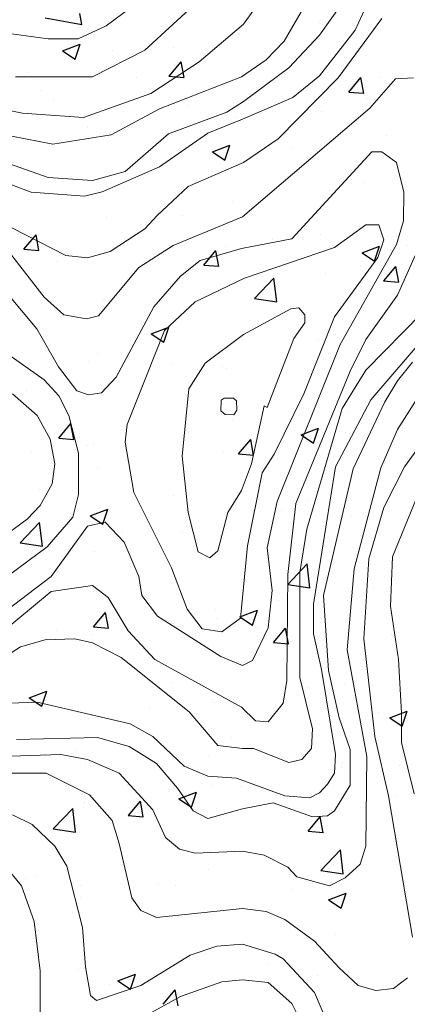
# Model space of a CAD drawing. Units: millimetres. Extents: x 240 to 4444, y 90 to 5858.
# Drawn here: x 3037 to 3351, y 2430 to 3227 of the extents above; entities that cross this region are included whole.
import ezdxf

# ---------------------------------------------------------------- set-up
doc = ezdxf.new("R2010")
doc.units = ezdxf.units.MM
for name, color, linetype, lineweight in [('200-300', 44, 'Continuous', 9), ('300-400', 44, 'Continuous', 9), ('50-100', 44, 'Continuous', 9), ('vegetaçao', 74, 'Continuous', 25)]:
    doc.layers.add(name, color=color, linetype=linetype, lineweight=lineweight)

msp = doc.modelspace()

# ---------------------------------------------------------------- linework, layer by layer
at = {"layer": '200-300', "linetype": 'Continuous'}
for p, q in [((3308.5, 3218.33, 260), (3331.7, 3268.73, 260)), ((3138.1, 3202.33, 220), (3185.3, 3245.53, 220)), ((3218.1, 3223.13, 230), (3234.1, 3245.53, 230)), ((3106.89, 3221.92, 210), (3134.77, 3242.81, 210)), ((3267.7, 3238.33, 240), (3250.9, 3209.53, 240)), ((3279.7, 3214.33, 250), (3299.7, 3242.33, 250)), ((3084.23, 3211.47, 210), (3106.89, 3221.92, 210)), ((3182.1, 3192.73, 230), (3218.1, 3223.13, 230)), ((3294.9, 3179.93, 270), (3330.1, 3227.93, 270)), ((3019.74, 3216.7, 210), (3059.83, 3211.47, 210)), ((3254.9, 3187.93, 250), (3279.7, 3214.33, 250)), ((3279.7, 3181.53, 260), (3308.5, 3218.33, 260)), ((3059.83, 3211.47, 210), (3084.23, 3211.47, 210)), ((3250.9, 3209.53, 240), (3236.5, 3194.33, 240)), ((3095.7, 3180.73, 220), (3138.1, 3202.33, 220)), ((3142.9, 3167.13, 230), (3182.1, 3192.73, 230)), ((3236.5, 3194.33, 240), (3216.5, 3180.73, 240)), ((3218.1, 3160.73, 250), (3254.9, 3187.93, 250)), ((3258.1, 3163.93, 260), (3279.7, 3181.53, 260)), ((3033.3, 3180.73, 220), (3095.7, 3180.73, 220)), ((3216.5, 3180.73, 240), (3150.01, 3154.71, 240)), ((3246.1, 3130.33, 270), (3294.9, 3179.93, 270)), ((3320.5, 3155.13, 280), (3341.3, 3179.13, 280)), ((3341.3, 3179.13, 280), (3355.7, 3179.93, 280)), ((3088.5, 3147.82, 230), (3142.9, 3167.13, 230)), ((3204.5, 3151.93, 250), (3218.1, 3160.73, 250)), ((3217.3, 3146.33, 260), (3258.1, 3163.93, 260)), ((3022.9, 3154.33, 230), (3038.9, 3151.13, 230)), ((3038.9, 3151.13, 230), (3088.5, 3147.82, 230)), ((3150.01, 3154.71, 240), (3110.9, 3133.53, 240)), ((3157.3, 3134.33, 250), (3204.5, 3151.93, 250)), ((3217.3, 3067.13, 280), (3320.5, 3155.13, 280)), ((3189.3, 3135.13, 260), (3217.3, 3146.33, 260)), ((3063.69, 3126.18, 240), (2999.7, 3138.33, 240)), ((3110.9, 3133.53, 240), (3063.69, 3126.18, 240)), ((3122.1, 3103.93, 250), (3157.3, 3134.33, 250)), ((3149.97, 3107.77, 260), (3189.3, 3135.13, 260)), ((2982.9, 3126.33, 250), (3059.7, 3099.13, 250)), ((3218.1, 3111.13, 270), (3246.1, 3130.33, 270)), ((2957.3, 3120.73, 260), (3046.1, 3087.13, 260)), ((3257.3, 3049.53, 290), (3322.1, 3119.93, 290)), ((3322.1, 3119.93, 290), (3330.1, 3119.93, 290)), ((3330.1, 3119.93, 290), (3342.1, 3111.13, 290)), ((3173.3, 3091.93, 270), (3218.1, 3111.13, 270)), ((3342.1, 3111.13, 290), (3348.09, 3087.17, 290)), ((3095.7, 3096.73, 250), (3122.1, 3103.93, 250)), ((3103.66, 3087.51, 260), (3149.97, 3107.77, 260)), ((3059.7, 3099.13, 250), (3095.7, 3096.73, 250)), ((3046.1, 3087.13, 260), (3089.3, 3083.93, 260)), ((3089.3, 3083.93, 260), (3103.66, 3087.51, 260)), ((3147.98, 3068.31, 270), (3173.3, 3091.93, 270)), ((3348.09, 3087.17, 290), (3347.7, 3063.93, 290)), ((2982.9, 3082.33, 270), (3074.1, 3035.93, 270)), ((3138.1, 3057.53, 270), (3147.98, 3068.31, 270)), ((3161.05, 3043.99, 280), (3217.3, 3067.13, 280)), ((3347.7, 3063.93, 290), (3342.1, 3044.73, 290)), ((3110.1, 3039.13, 270), (3138.1, 3057.53, 270)), ((3291.7, 3042.33, 300), (3317.3, 3060.73, 300)), ((3317.3, 3060.73, 300), (3327.7, 3060.73, 300)), ((3327.7, 3060.73, 300), (3331.7, 3048.73, 300)), ((3216.5, 3041.53, 290), (3257.3, 3049.53, 290)), ((3331.7, 3048.73, 300), (3326.9, 3034.33, 300)), ((3028.5, 3038.33, 280), (3056.5, 3002.33, 280)), ((3091.7, 3034.17, 270), (3110.1, 3039.13, 270)), ((3133.3, 3026.33, 280), (3161.05, 3043.99, 280)), ((3182.9, 3031.93, 290), (3216.5, 3041.53, 290)), ((3218.9, 3017.53, 300), (3291.7, 3042.33, 300)), ((3342.1, 3044.73, 290), (3296.5, 2963.93, 290)), ((3074.1, 3035.93, 270), (3091.7, 3034.17, 270)), ((3166.9, 3019.13, 290), (3182.9, 3031.93, 290)), ((3326.9, 3034.33, 300), (3291.7, 2986.33, 300)), ((3357.3, 3035.93, 280), (3342.9, 3003.93, 280)), ((3100.5, 2987.13, 280), (3133.3, 3026.33, 280)), ((3145.3, 2994.33, 290), (3166.9, 3019.13, 290)), ((3178.9, 2998.33, 300), (3218.9, 3017.53, 300)), ((3025.83, 3006.3, 290), (3050.54, 2976.54, 290)), ((3056.5, 3002.33, 280), (3072.5, 2987.93, 280)), ((3154.1, 2975.13, 300), (3178.9, 2998.33, 300)), ((3342.9, 3003.93, 280), (3317.3, 2967.93, 280)), ((3114.9, 2937.53, 290), (3145.3, 2994.33, 290)), ((3072.5, 2987.93, 280), (3090.9, 2984.73, 280)), ((3090.9, 2984.73, 280), (3100.5, 2987.13, 280)), ((3291.7, 2986.33, 300), (3266.9, 2923.93, 300)), ((3362.9, 2989.53, 270), (3317.3, 2943.13, 270)), ((3050.54, 2976.54, 290), (3068.04, 2945.75, 290)), ((3123.7, 2899.13, 300), (3154.1, 2975.13, 300)), ((3374.1, 2980.73, 260), (3321.3, 2919.13, 260)), ((3317.3, 2967.93, 280), (3304.5, 2942.33, 280)), ((3296.5, 2963.93, 290), (3245.3, 2836.73, 290)), ((3056.5, 2935.13, 300), (3026.1, 2956.73, 300)), ((3068.04, 2945.75, 290), (3082.9, 2926.33, 290)), ((3304.5, 2942.33, 280), (3260.5, 2835.13, 280)), ((3317.3, 2943.13, 270), (3298.1, 2911.93, 270)), ((3354.9, 2949.53, 250), (3342.9, 2934.33, 250)), ((3068.5, 2922.33, 300), (3056.5, 2935.13, 300)), ((3102.9, 2924.73, 290), (3114.9, 2937.53, 290)), ((3342.9, 2934.33, 250), (3332.5, 2917.53, 250)), ((3082.9, 2926.33, 290), (3092.5, 2923.13, 290)), ((3076.5, 2906.33, 300), (3068.5, 2922.33, 300)), ((3092.5, 2923.13, 290), (3102.9, 2924.73, 290)), ((3266.9, 2923.93, 300), (3242.9, 2875.13, 300)), ((3321.3, 2919.13, 260), (3292.5, 2864.73, 260)), ((3342.9, 2895.13, 240), (3361.3, 2923.93, 240)), ((3298.1, 2911.93, 270), (3269.3, 2814.33, 270)), ((3332.5, 2917.53, 250), (3306.9, 2863.13, 250)), ((3084.5, 2875.93, 300), (3076.5, 2906.33, 300)), ((3122.1, 2884.73, 300), (3123.7, 2899.13, 300)), ((3329.3, 2863.93, 240), (3342.9, 2895.13, 240)), ((3374.9, 2901.53, 230), (3348.5, 2864.73, 230)), ((3129.3, 2843.93, 300), (3122.1, 2884.73, 300)), ((3084.5, 2842.33, 300), (3084.5, 2875.93, 300)), ((3242.9, 2875.13, 300), (3233.3, 2859.93, 300)), ((3373.3, 2876.73, 220), (3338.9, 2791.93, 220)), ((3292.5, 2864.73, 260), (3274.9, 2753.53, 260)), ((3306.9, 2863.13, 250), (3282.9, 2760.73, 250)), ((3307.7, 2782.33, 240), (3329.3, 2863.93, 240)), ((3348.5, 2864.73, 230), (3331.7, 2831.93, 230)), ((3233.3, 2859.93, 300), (3221.3, 2800.73, 300)), ((3079.7, 2823.93, 300), (3084.5, 2842.33, 300)), ((3159.7, 2783.13, 300), (3129.3, 2843.93, 300)), ((3245.3, 2836.73, 290), (3237.3, 2799.13, 290)), ((3260.5, 2835.13, 280), (3254.1, 2777.53, 280)), ((3331.7, 2831.93, 230), (3319.7, 2790.33, 230)), ((3058.9, 2799.93, 300), (3079.7, 2823.93, 300)), ((3091.7, 2816.73, 290), (3062.1, 2775.93, 290)), ((3106.1, 2819.93, 290), (3091.7, 2816.73, 290)), ((3121.3, 2803.93, 290), (3106.1, 2819.93, 290)), ((3269.3, 2814.33, 270), (3263.7, 2779.13, 270)), ((2994.9, 2752.73, 300), (3058.9, 2799.93, 300)), ((3133.3, 2775.93, 290), (3121.3, 2803.93, 290)), ((3221.3, 2800.73, 300), (3215.7, 2742.33, 300)), ((3237.3, 2799.13, 290), (3241.3, 2764.73, 290)), ((3338.9, 2791.93, 220), (3337.3, 2751.93, 220)), ((3172.5, 2749.53, 300), (3159.7, 2783.13, 300)), ((3319.7, 2790.33, 230), (3315.7, 2725.53, 230)), ((3062.1, 2775.93, 290), (2992.5, 2723.13, 290)), ((3135.7, 2760.73, 290), (3133.3, 2775.93, 290)), ((3254.1, 2777.53, 280), (3253.3, 2691.93, 280)), ((3263.7, 2779.13, 270), (3263.7, 2694.33, 270)), ((3302.1, 2716.73, 240), (3307.7, 2782.33, 240)), ((3095.7, 2768.73, 280), (3062.1, 2763.93, 280)), ((3108.5, 2759.13, 280), (3095.7, 2768.73, 280)), ((3062.1, 2763.93, 280), (2995.7, 2708.73, 280)), ((3124.5, 2731.93, 280), (3108.5, 2759.13, 280)), ((3148.5, 2743.93, 290), (3135.7, 2760.73, 290)), ((3241.3, 2764.73, 290), (3238.1, 2734.33, 290)), ((3282.9, 2760.73, 250), (3286.9, 2699.93, 250)), ((3274.9, 2753.53, 260), (3274.9, 2729.53, 260)), ((3337.3, 2751.93, 220), (3343.7, 2708.73, 220)), ((3199.7, 2711.13, 290), (3148.5, 2743.93, 290)), ((3184.5, 2733.53, 300), (3172.5, 2749.53, 300)), ((3215.7, 2742.33, 300), (3200.5, 2731.13, 300)), ((3146.1, 2708.73, 280), (3124.5, 2731.93, 280)), ((3200.5, 2731.13, 300), (3184.5, 2733.53, 300)), ((3238.1, 2734.33, 290), (3225.3, 2707.93, 290)), ((3274.9, 2729.53, 260), (3281.3, 2700.73, 260)), ((3037.3, 2719.13, 270), (2997.3, 2693.53, 270)), ((3057.3, 2724.73, 270), (3037.3, 2719.13, 270)), ((3081.3, 2725.53, 270), (3057.3, 2724.73, 270)), ((3095.7, 2722.33, 270), (3081.3, 2725.53, 270)), ((3118.9, 2710.33, 270), (3095.7, 2722.33, 270)), ((3315.7, 2725.53, 230), (3324.5, 2646.33, 230)), ((3217.3, 2703.93, 290), (3199.7, 2711.13, 290)), ((3318.1, 2630.33, 240), (3302.1, 2716.73, 240)), ((3174.1, 2666.33, 270), (3118.9, 2710.33, 270)), ((3216.5, 2670.33, 280), (3146.1, 2708.73, 280)), ((3225.3, 2707.93, 290), (3217.3, 2703.93, 290)), ((3343.7, 2708.73, 220), (3346.1, 2665.53, 220)), ((3281.3, 2700.73, 260), (3292.5, 2631.93, 260)), ((3286.9, 2699.93, 250), (3295.7, 2661.53, 250)), ((3253.3, 2691.93, 280), (3250.1, 2673.53, 280)), ((3263.7, 2694.33, 270), (3274.1, 2652.73, 270)), ((3050.9, 2674.33, 260), (3028.5, 2673.53, 260)), ((3126.1, 2656.73, 260), (3050.9, 2674.33, 260)), ((3250.1, 2673.53, 280), (3238.1, 2658.33, 280)), ((3197.3, 2639.13, 270), (3174.1, 2666.33, 270)), ((3227.7, 2659.13, 280), (3216.5, 2670.33, 280)), ((3346.1, 2665.53, 220), (3346.1, 2641.53, 220)), ((3144.5, 2646.33, 260), (3126.1, 2656.73, 260)), ((3238.1, 2658.33, 280), (3227.7, 2659.13, 280)), ((3295.7, 2661.53, 250), (3304.5, 2635.93, 250)), ((3274.1, 2652.73, 270), (3273.3, 2636.73, 270)), ((3099.7, 2645.53, 250), (3034.1, 2643.93, 250)), ((3125.3, 2638.33, 250), (3099.7, 2645.53, 250)), ((3170.1, 2622.33, 260), (3144.5, 2646.33, 260)), ((3217.3, 2636.73, 270), (3197.3, 2639.13, 270)), ((3324.5, 2646.33, 230), (3335.7, 2598.33, 230)), ((3346.1, 2641.53, 220), (3356.5, 2599.93, 220)), ((3020.5, 2630.33, 240), (3070.1, 2631.93, 240)), ((3070.1, 2631.93, 240), (3091.7, 2627.93, 240)), ((3147.7, 2624.73, 250), (3125.3, 2638.33, 250)), ((3226.1, 2636.73, 270), (3217.3, 2636.73, 270)), ((3254.9, 2625.53, 270), (3226.1, 2636.73, 270)), ((3273.3, 2636.73, 270), (3265.3, 2627.93, 270)), ((3292.5, 2631.93, 260), (3291.7, 2616.73, 260)), ((3304.5, 2635.93, 250), (3304.5, 2607.13, 250)), ((3091.7, 2627.93, 240), (3117.3, 2616.73, 240)), ((3164.5, 2604.73, 250), (3147.7, 2624.73, 250)), ((3265.3, 2627.93, 270), (3254.9, 2625.53, 270)), ((3317.3, 2557.53, 240), (3318.1, 2630.33, 240)), ((3058.1, 2616.73, 230), (3025.3, 2616.73, 230)), ((3093.3, 2599.13, 230), (3058.1, 2616.73, 230)), ((3117.3, 2616.73, 240), (3144.5, 2587.13, 240)), ((3189.3, 2614.33, 260), (3170.1, 2622.33, 260)), ((3291.7, 2616.73, 260), (3286.1, 2607.93, 260)), ((3212.5, 2612.73, 260), (3189.3, 2614.33, 260)), ((3251.7, 2598.33, 260), (3212.5, 2612.73, 260)), ((3286.1, 2607.93, 260), (3279.7, 2600.73, 260)), ((3304.5, 2607.13, 250), (3291.7, 2586.33, 250)), ((3111.7, 2578.33, 230), (3093.3, 2599.13, 230)), ((3177.3, 2586.33, 250), (3164.5, 2604.73, 250)), ((3279.7, 2600.73, 260), (3271.7, 2596.73, 260)), ((3242.1, 2592.73, 250), (3217.3, 2587.93, 250)), ((3274.1, 2581.53, 250), (3242.1, 2592.73, 250)), ((3271.7, 2596.73, 260), (3251.7, 2598.33, 260)), ((3335.7, 2598.33, 230), (3354.9, 2483.93, 230)), ((3144.5, 2587.13, 240), (3154.9, 2564.73, 240)), ((3189.3, 2579.93, 250), (3177.3, 2586.33, 250)), ((3217.3, 2587.93, 250), (3189.3, 2579.93, 250)), ((3291.7, 2586.33, 250), (3286.1, 2582.33, 250)), ((3046.9, 2575.13, 220), (3030.9, 2583.13, 220)), ((3117.3, 2559.93, 230), (3111.7, 2578.33, 230)), ((3286.1, 2582.33, 250), (3274.1, 2581.53, 250)), ((3065.3, 2557.53, 220), (3046.9, 2575.13, 220)), ((3127.7, 2515.93, 230), (3117.3, 2559.93, 230)), ((3154.9, 2564.73, 240), (3166.1, 2555.13, 240)), ((3074.9, 2541.53, 220), (3065.3, 2557.53, 220)), ((3166.1, 2555.13, 240), (3178.9, 2551.93, 240)), ((3178.9, 2551.93, 240), (3217.3, 2553.53, 240)), ((3217.3, 2553.53, 240), (3234.9, 2550.33, 240)), ((3312.5, 2543.13, 240), (3317.3, 2557.53, 240)), ((3234.9, 2550.33, 240), (3254.1, 2540.73, 240)), ((3038.1, 2525.53, 210), (3024.5, 2542.33, 210)), ((3087.7, 2491.93, 220), (3074.9, 2541.53, 220)), ((3254.1, 2540.73, 240), (3261.3, 2532.73, 240)), ((3300.5, 2531.93, 240), (3312.5, 2543.13, 240)), ((3261.3, 2532.73, 240), (3287.7, 2525.53, 240)), ((3287.7, 2525.53, 240), (3300.5, 2531.93, 240)), ((3048.5, 2496.73, 210), (3038.1, 2525.53, 210)), ((3134.9, 2505.53, 230), (3127.7, 2515.93, 230)), ((3147.7, 2499.93, 230), (3134.9, 2505.53, 230)), ((3217.3, 2507.13, 230), (3147.7, 2499.93, 230)), ((3236.5, 2504.73, 230), (3217.3, 2507.13, 230)), ((3251.7, 2498.33, 230), (3236.5, 2504.73, 230)), ((3053.3, 2456.73, 210), (3048.5, 2496.73, 210)), ((3275.7, 2480.73, 230), (3251.7, 2498.33, 230)), ((3090.1, 2459.93, 220), (3087.7, 2491.93, 220)), ((3295.7, 2459.13, 230), (3275.7, 2480.73, 230)), ((3196.5, 2476.73, 220), (3174.9, 2469.53, 220)), ((3217.3, 2478.33, 220), (3196.5, 2476.73, 220)), ((3243.7, 2470.33, 220), (3217.3, 2478.33, 220)), ((3174.9, 2469.53, 220), (3134.9, 2444.73, 220)), ((3250.1, 2466.33, 220), (3243.7, 2470.33, 220)), ((3275.7, 2439.13, 220), (3250.1, 2466.33, 220)), ((3053.3, 2374.33, 210), (3053.3, 2456.73, 210)), ((3094.1, 2436.73, 220), (3090.1, 2459.93, 220)), ((3310.9, 2444.73, 230), (3295.7, 2459.13, 230)), ((3200.5, 2447.93, 210), (3166.9, 2435.93, 210)), ((3217.3, 2449.53, 210), (3200.5, 2447.93, 210)), ((3238.1, 2447.13, 210), (3217.3, 2449.53, 210)), ((3350.9, 2451.13, 230), (3339.7, 2442.33, 230)), ((3134.9, 2444.73, 220), (3098.9, 2432.73, 220)), ((3257.3, 2430.33, 210), (3238.1, 2447.13, 210)), ((3325.3, 2440.73, 230), (3310.9, 2444.73, 230)), ((3339.7, 2442.33, 230), (3325.3, 2440.73, 230)), ((3098.9, 2432.73, 220), (3094.1, 2436.73, 220)), ((3166.9, 2435.93, 210), (3138.1, 2419.93, 210)), ((3298.9, 2384.73, 220), (3275.7, 2439.13, 220)), ((3300.5, 2343.93, 210), (3257.3, 2430.33, 210))]:
    msp.add_line(p, q, dxfattribs=at)
at = {"layer": '300-400', "linetype": 'Continuous'}
for p, q in [((3256.5, 2992.73, 310), (3218.1, 2971.93, 310)), ((3262.9, 2993.53, 310), (3256.5, 2992.73, 310)), ((3267.7, 2987.93, 310), (3262.9, 2993.53, 310)), ((3267.7, 2981.53, 310), (3267.7, 2987.93, 310)), ((3258.9, 2968.73, 310), (3267.7, 2981.53, 310)), ((3218.1, 2971.93, 310), (3186.9, 2948.73, 310)), ((3237.3, 2912.73, 310), (3258.9, 2968.73, 310)), ((3186.9, 2948.73, 310), (3173.67, 2928.05, 310)), ((3173.67, 2928.05, 310), (3168.5, 2873.53, 310)), ((3030.9, 2923.93, 310), (3050.9, 2906.33, 310)), ((3224.5, 2867.13, 310), (3234.9, 2914.33, 310)), ((3234.9, 2914.33, 310), (3237.3, 2912.73, 310)), ((3050.9, 2906.33, 310), (3061.3, 2887.13, 310)), ((3061.3, 2887.13, 310), (3065.3, 2867.13, 310)), ((3168.5, 2873.53, 310), (3173.3, 2827.93, 310)), ((3065.3, 2867.13, 310), (3062.9, 2851.13, 310)), ((3216.5, 2845.53, 310), (3224.5, 2867.13, 310)), ((3062.9, 2851.13, 310), (3053.3, 2833.53, 310)), ((3205.3, 2827.93, 310), (3216.5, 2845.53, 310)), ((3053.3, 2833.53, 310), (3042.9, 2822.33, 310)), ((3173.3, 2827.93, 310), (3181.3, 2795.93, 310)), ((3197.3, 2796.73, 310), (3205.3, 2827.93, 310)), ((3042.9, 2822.33, 310), (2988.5, 2783.13, 310)), ((3181.3, 2795.93, 310), (3190.9, 2791.13, 310)), ((3190.9, 2791.13, 310), (3197.3, 2796.73, 310))]:
    msp.add_line(p, q, dxfattribs=at)
at = {"layer": '50-100', "linetype": 'Continuous'}
for p, q in [((3199.96, 2918.89, 320), (3199.76, 2910.2, 320)), ((3202.43, 2920.43, 320), (3199.96, 2918.79, 320)), ((3210.02, 2920.43, 320), (3202.43, 2920.43, 320)), ((3212.48, 2918.38, 320), (3210.02, 2920.43, 320)), ((3212.69, 2910.71, 320), (3212.48, 2918.38, 320)), ((3199.76, 2910.2, 320), (3203.25, 2907.23, 320)), ((3210.23, 2906.92, 320), (3212.69, 2910.71, 320)), ((3203.25, 2907.23, 320), (3210.23, 2906.92, 320))]:
    msp.add_line(p, q, dxfattribs=at)
at = {"layer": 'vegetaçao'}
for p, q in [((3087.13, 3223.03), (3085.38, 3231.78)), ((3057.37, 3228.28), (3087.13, 3223.03)), ((3279.66, 3225), (3279.66, 3225)), ((3214.48, 3215.21), (3214.48, 3215.21)), ((3071.53, 3201.68), (3085.76, 3207.15)), ((3081.63, 3194.87), (3085.75, 3207.14)), ((3071.52, 3201.68), (3081.63, 3194.86)), ((3111.84, 3202.2), (3111.84, 3202.2)), ((3161.16, 3204.66), (3161.16, 3204.66)), ((3310.7, 3203.38), (3310.7, 3203.38)), ((3157.72, 3181.08), (3167.52, 3192.76)), ((3169.87, 3179.96), (3167.52, 3192.69)), ((3259.83, 3196.69), (3259.83, 3196.69)), ((3042.66, 3184.32), (3042.66, 3184.32)), ((3131.5, 3179.79), (3131.5, 3179.79)), ((3157.7, 3181.08), (3169.85, 3180.02)), ((3303.47, 3168.33), (3313.27, 3180.01)), ((3315.61, 3167.21), (3313.26, 3179.94)), ((3328.35, 3180.39), (3328.35, 3180.39)), ((3054.54, 3169.66), (3054.54, 3169.66)), ((3303.45, 3168.33), (3315.6, 3167.27)), ((3064.15, 3162.02), (3064.15, 3162.02)), ((3172.62, 3157.43), (3172.62, 3157.43)), ((3209.85, 3160.04), (3209.85, 3160.04)), ((3317.55, 3162.8), (3317.55, 3162.8)), ((3281.1, 3152.85), (3281.1, 3152.85)), ((3212.01, 3147.57), (3212.01, 3147.57)), ((3091.35, 3139.7), (3091.35, 3139.7)), ((3109.37, 3134.56), (3109.37, 3134.56)), ((3334.2, 3133.37), (3334.2, 3133.37)), ((3192.82, 3119.87), (3207.05, 3125.33)), ((3202.93, 3113.05), (3207.05, 3125.33)), ((3192.82, 3119.87), (3202.92, 3113.05)), ((3257.24, 3123.24), (3257.24, 3123.24)), ((3206.37, 3116.54), (3206.37, 3116.54)), ((3078.04, 3099.65), (3078.04, 3099.65)), ((3315.07, 3095.16), (3315.07, 3095.16)), ((3287.45, 3088.93), (3287.45, 3088.93)), ((3209.53, 3079.92), (3209.53, 3079.92)), ((3106.9, 3066.92), (3106.9, 3066.92)), ((3168.95, 3068.59), (3168.95, 3068.59)), ((3133.05, 3053.6), (3133.05, 3053.6)), ((3040.17, 3040.99), (3049.97, 3052.66)), ((3052.31, 3039.86), (3049.96, 3052.6)), ((3050.45, 3048.25), (3050.45, 3048.25)), ((3241.53, 3049.02), (3241.53, 3049.02)), ((3280.75, 3053.23), (3280.75, 3053.23)), ((3040.15, 3040.99), (3052.3, 3039.92)), ((3185.92, 3028.24), (3195.71, 3039.91)), ((3198.06, 3027.11), (3195.71, 3039.85)), ((3203.79, 3043.09), (3203.79, 3043.09)), ((3314.11, 3038.06), (3328.34, 3043.52)), ((3314.11, 3038.05), (3324.21, 3031.24)), ((3324.22, 3031.24), (3328.34, 3043.52)), ((3350, 3044.43), (3350, 3044.43)), ((3067.43, 3030.89), (3067.43, 3030.89)), ((3152.92, 3036.4), (3152.92, 3036.4)), ((3175.9, 3026.3), (3175.9, 3026.3)), ((3185.9, 3028.24), (3198.04, 3027.17)), ((3284.37, 3021.72), (3284.37, 3021.72)), ((3312.6, 3027.52), (3312.6, 3027.52)), ((3331.66, 3015.49), (3341.46, 3027.16)), ((3343.81, 3014.36), (3341.46, 3027.1)), ((3226.93, 3001.22), (3242.75, 3017.72)), ((3245, 2998.41), (3242.76, 3017.71)), ((3331.64, 3015.48), (3343.79, 3014.42)), ((3207.06, 3012.28), (3207.06, 3012.28)), ((3104.43, 2999.27), (3104.43, 2999.27)), ((3226.93, 3001.2), (3245.01, 2998.4)), ((3143.38, 2972.52), (3157.61, 2977.98)), ((3153.48, 2965.7), (3157.6, 2977.98)), ((3143.37, 2972.52), (3153.48, 2965.7)), ((3227.29, 2973.08), (3227.29, 2973.08)), ((3279.07, 2967.69), (3279.07, 2967.69)), ((3150.33, 2962.95), (3150.33, 2962.95)), ((3310.13, 2959.87), (3310.13, 2959.87)), ((3092.63, 2950.31), (3092.63, 2950.31)), ((3099.46, 2956.25), (3099.46, 2956.25)), ((3160.56, 2947.35), (3160.56, 2947.35)), ((3201.1, 2945.73), (3201.1, 2945.73)), ((3204.59, 2944.64), (3204.59, 2944.64)), ((3309.57, 2941.14), (3309.57, 2941.14)), ((3042.06, 2927.01), (3042.06, 2927.01)), ((3101.96, 2931.63), (3101.96, 2931.63)), ((3327.76, 2923.08), (3327.76, 2923.08)), ((3209.25, 2902.73), (3209.25, 2902.73)), ((3302.17, 2909.83), (3302.17, 2909.83)), ((3068.36, 2888.14), (3078.16, 2899.82)), ((3080.51, 2887.02), (3078.16, 2899.76)), ((3264.67, 2890.71), (3278.9, 2896.17)), ((3274.78, 2883.89), (3278.9, 2896.17)), ((3068.34, 2888.14), (3080.49, 2887.08)), ((3173.84, 2892.94), (3173.84, 2892.94)), ((3214.11, 2875.39), (3223.91, 2887.07)), ((3226.25, 2874.27), (3223.9, 2887)), ((3264.67, 2890.7), (3274.77, 2883.89)), ((3307.66, 2892.23), (3307.66, 2892.23)), ((3090.75, 2882.39), (3090.75, 2882.39)), ((3096.88, 2882.81), (3096.88, 2882.81)), ((3046.01, 2876.11), (3046.01, 2876.11)), ((3202.12, 2876.99), (3202.12, 2876.99)), ((3214.09, 2875.39), (3226.24, 2874.33)), ((3099.48, 2863.98), (3099.48, 2863.98)), ((3053.06, 2846.48), (3053.06, 2846.48)), ((3161.53, 2841.89), (3161.53, 2841.89)), ((3093.94, 2825.17), (3108.17, 2830.63)), ((3104.04, 2818.35), (3108.16, 2830.63)), ((3270, 2837.31), (3270, 2837.31)), ((3286.86, 2831.62), (3286.86, 2831.62)), ((3299.58, 2836.38), (3299.58, 2836.38)), ((3093.93, 2825.17), (3104.04, 2818.35)), ((3248.71, 2829.69), (3248.71, 2829.69)), ((3305.19, 2824.58), (3305.19, 2824.58)), ((3037, 2803.28), (3052.83, 2819.78)), ((3055.08, 2800.47), (3052.83, 2819.77)), ((3095.9, 2819.18), (3095.9, 2819.18)), ((3204.38, 2814.6), (3204.38, 2814.6)), ((3120.38, 2812.79), (3120.38, 2812.79)), ((3168.35, 2811.28), (3168.35, 2811.28)), ((3199.65, 2809.35), (3199.65, 2809.35)), ((3312.85, 2810.02), (3312.85, 2810.02)), ((3037.01, 2803.26), (3055.08, 2800.46)), ((3043.42, 2802.66), (3043.42, 2802.66)), ((3049.85, 2790.94), (3049.85, 2790.94)), ((3097.01, 2796.34), (3097.01, 2796.34)), ((3253.87, 2769.65), (3269.69, 2786.14)), ((3271.94, 2766.84), (3269.7, 2786.14)), ((3253.87, 2769.62), (3271.95, 2766.82)), ((3323.08, 2766.37), (3323.08, 2766.37)), ((3246.12, 2756.24), (3246.12, 2756.24)), ((3302.72, 2756.94), (3302.72, 2756.94)), ((3096.56, 2735.3), (3106.36, 2746.97)), ((3108.7, 2734.17), (3106.35, 2746.91)), ((3195.25, 2749.54), (3195.25, 2749.54)), ((3215.22, 2743.35), (3225.33, 2736.54)), ((3215.23, 2743.36), (3229.46, 2748.82)), ((3225.33, 2736.54), (3229.45, 2748.82)), ((3096.54, 2735.3), (3108.68, 2734.23)), ((3121.1, 2738.6), (3121.1, 2738.6)), ((3197.18, 2741.7), (3197.18, 2741.7)), ((3066.92, 2732.65), (3066.92, 2732.65)), ((3094.54, 2728.7), (3094.54, 2728.7)), ((3229.58, 2734.02), (3229.58, 2734.02)), ((3242.31, 2722.55), (3252.1, 2734.22)), ((3254.45, 2721.42), (3252.1, 2734.16)), ((3338.05, 2729.44), (3338.05, 2729.44)), ((3242.29, 2722.54), (3254.43, 2721.48)), ((3278.47, 2710.38), (3278.47, 2710.38)), ((3159.96, 2690.04), (3159.96, 2690.04)), ((3300.25, 2689.3), (3300.25, 2689.3)), ((3044.5, 2677.82), (3058.72, 2683.28)), ((3054.6, 2671), (3058.72, 2683.28)), ((3269.63, 2686.23), (3269.63, 2686.23)), ((3044.49, 2677.82), (3054.6, 2671)), ((3192.67, 2676.1), (3192.67, 2676.1)), ((3194.71, 2674.06), (3194.71, 2674.06)), ((3041.46, 2669.7), (3041.46, 2669.7)), ((3141.8, 2669.4), (3141.8, 2669.4)), ((3327.16, 2665.77), (3327.16, 2665.77)), ((3336.52, 2661.55), (3350.75, 2667.01)), ((3346.63, 2654.73), (3350.75, 2667.01)), ((3092.07, 2661.05), (3092.07, 2661.05)), ((3336.52, 2661.54), (3346.62, 2654.72)), ((3208.65, 2645.42), (3208.65, 2645.42)), ((3081.53, 2634.77), (3081.53, 2634.77)), ((3090.15, 2625.08), (3090.15, 2625.08)), ((3190.01, 2630.19), (3190.01, 2630.19)), ((3298.48, 2625.6), (3298.48, 2625.6)), ((3297.78, 2621.65), (3297.78, 2621.65)), ((3344.5, 2622.98), (3344.5, 2622.98)), ((3124.38, 2607.48), (3124.38, 2607.48)), ((3165.79, 2596.01), (3180.02, 2601.47)), ((3175.89, 2589.19), (3180.01, 2601.47)), ((3192.24, 2606.42), (3192.24, 2606.42)), ((3216.17, 2606.08), (3216.17, 2606.08)), ((3232.85, 2602.89), (3232.85, 2602.89)), ((3089.6, 2593.41), (3089.6, 2593.41)), ((3124.75, 2582.45), (3134.55, 2594.13)), ((3136.89, 2581.33), (3134.54, 2594.06)), ((3139.21, 2595.95), (3139.21, 2595.95)), ((3165.78, 2596), (3175.89, 2589.19)), ((3341.32, 2598.31), (3341.32, 2598.31)), ((3063.94, 2571.71), (3079.77, 2588.2)), ((3082.02, 2568.9), (3079.77, 2588.2)), ((3088.34, 2589.25), (3088.34, 2589.25)), ((3124.73, 2582.45), (3136.88, 2581.39)), ((3270.5, 2569.7), (3280.3, 2581.38)), ((3282.64, 2568.58), (3280.29, 2581.31)), ((3063.95, 2571.68), (3082.02, 2568.88)), ((3270.48, 2569.7), (3282.63, 2568.64)), ((3286.26, 2574.31), (3286.26, 2574.31)), ((3167.75, 2553.97), (3167.75, 2553.97)), ((3280.81, 2538.07), (3296.63, 2554.57)), ((3295.31, 2554.01), (3295.31, 2554.01)), ((3298.88, 2535.26), (3296.64, 2554.56)), ((3341.91, 2549.53), (3341.91, 2549.53)), ((3189.77, 2538.77), (3189.77, 2538.77)), ((3280.81, 2538.05), (3298.89, 2535.25)), ((3291.05, 2542.83), (3291.05, 2542.83)), ((3041.11, 2531.48), (3041.11, 2531.48)), ((3049.25, 2533.63), (3049.25, 2533.63)), ((3087.13, 2525.76), (3087.13, 2525.76)), ((3149.58, 2526.9), (3149.58, 2526.9)), ((3162.71, 2525.94), (3162.71, 2525.94)), ((3258.05, 2522.32), (3258.05, 2522.32)), ((3287.08, 2514.19), (3301.31, 2519.66)), ((3297.18, 2507.38), (3301.3, 2519.66)), ((3085.76, 2515.81), (3085.76, 2515.81)), ((3287.07, 2514.19), (3297.18, 2507.37)), ((3292.84, 2486.36), (3292.84, 2486.36)), ((3187.3, 2471.13), (3187.3, 2471.13)), ((3288.46, 2469.39), (3288.46, 2469.39)), ((3084.66, 2458.12), (3084.66, 2458.12)), ((3237.59, 2462.69), (3237.59, 2462.69)), ((3116.34, 2448.65), (3126.45, 2441.84)), ((3116.35, 2448.66), (3130.57, 2454.12)), ((3126.45, 2441.84), (3130.57, 2454.12)), ((3277.87, 2453.07), (3277.87, 2453.07)), ((3109.26, 2445.79), (3109.26, 2445.79)), ((3152.95, 2429.61), (3162.74, 2441.28)), ((3165.08, 2428.48), (3162.74, 2441.22)), ((3159.36, 2432.73), (3159.36, 2432.73))]:
    msp.add_line(p, q, dxfattribs=at)

doc.saveas('drawing.dxf')
